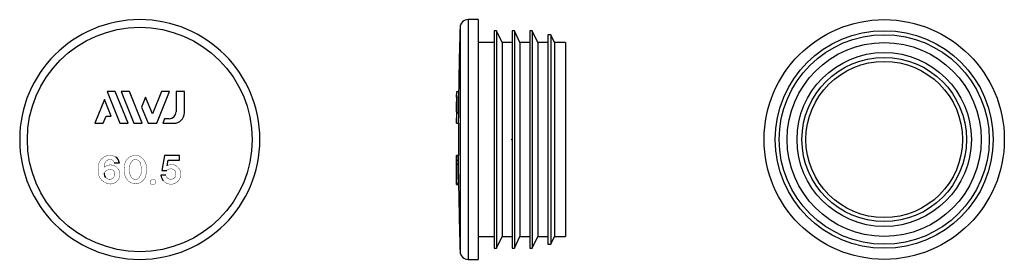
# Model space of a CAD drawing. Extents: x -124 to 124, y -30 to 30.
import ezdxf

# ---------------------------------------------------------------- set-up
doc = ezdxf.new("R2010")
doc.units = 0
doc.header["$LTSCALE"] = 10
doc.header["$MEASUREMENT"] = 0

msp = doc.modelspace()

# ---------------------------------------------------------------- linework, layer by layer
at = {"color": 7, "linetype": 'Continuous'}
for p, q in [((-11.066177, 30.25), (-11.066177, -30.25)), ((-8.498865, 30.25), (-11.066177, 30.25)), ((-8.498865, 30.25), (-8.498865, -30.25)), ((-13.065086, 28.316025), (-13.065086, -28.316025)), ((-4.498865, 27.45), (-4.498865, -27.45)), ((-3.897788, 27.45), (-4.498865, 27.45)), ((-3.897788, 27.45), (-3.897788, -27.45)), ((-2.498865, 24.45), (-3.897788, 27.45)), ((0.001135, 27.45), (0.001135, -27.45)), ((0.602212, 27.45), (0.001135, 27.45)), ((0.602212, 27.45), (0.602212, -27.45)), ((2.001135, 24.45), (0.602212, 27.45)), ((4.501135, 27.45), (4.501135, -27.45)), ((5.102212, 27.45), (4.501135, 27.45)), ((5.102212, 27.45), (5.102212, -27.45)), ((6.501135, 24.45), (5.102212, 27.45)), ((9.001135, 26.45), (9.001135, -26.45)), ((9.76852, 26.45), (9.001135, 26.45)), ((9.76852, 26.45), (9.76852, -26.45)), ((10.701135, 24.45), (9.76852, 26.45)), ((-4.498865, 24.45), (-8.498865, 24.45)), ((-2.498865, 24.45), (-2.498865, -24.45)), ((0.001135, 24.45), (-2.498865, 24.45)), ((2.001135, 24.45), (2.001135, -24.45)), ((4.501135, 24.45), (2.001135, 24.45)), ((6.501135, 24.45), (6.501135, -24.45)), ((9.001135, 24.45), (6.501135, 24.45)), ((10.701135, 24.45), (10.701135, -24.45)), ((13.501135, 24.45), (10.701135, 24.45)), ((13.501135, 24.45), (13.501135, -24.45)), ((-102.626785, 10.077548), (-105.049334, 4.080756)), ((-100.951042, 5.928021), (-102.626785, 10.077548)), ((-99.928494, 12.078893), (-101.994664, 12.078893)), ((-101.994664, 12.078893), (-98.763316, 4.080756)), ((-96.696691, 4.080756), (-99.928494, 12.078893)), ((-96.37455, 12.078893), (-98.441322, 12.078893)), ((-98.441322, 12.078893), (-95.20952, 4.080756)), ((-93.142747, 4.080756), (-96.37455, 12.078893)), ((-92.268855, 10.713784), (-93.302254, 8.155582)), ((-90.563458, 6.492975), (-92.268855, 10.713784)), ((-88.306336, 12.078893), (-90.563458, 6.492975)), ((-89.470832, 4.080756), (-86.239536, 12.078893)), ((-86.239536, 12.078893), (-88.306336, 12.078893)), ((-84.59906, 12.078893), (-84.59906, 7.022502)), ((-82.508821, 12.078893), (-84.59906, 12.078893)), ((-82.508821, 6.748754), (-82.508821, 12.078893)), ((-13.970974, 6.980003), (-13.906378, 12.078893)), ((-13.951553, 10.713784), (-13.451522, 10.713784)), ((-13.950464, 10.713813), (-13.932857, 12.078893)), ((-13.922725, 6.748754), (-13.868105, 12.078893)), ((-13.868105, 12.078893), (-13.368022, 12.078893)), ((-13.483406, 6.492975), (-13.451522, 10.713784)), ((-13.422676, 6.748754), (-13.368022, 12.078893)), ((-93.302254, 8.155582), (-91.655631, 4.080756)), ((-102.983163, 4.080756), (-102.236277, 5.928021)), ((-102.236277, 5.928021), (-100.951042, 5.928021)), ((-87.513799, 5.243837), (-87.983714, 4.080756)), ((-86.377724, 5.243837), (-87.513799, 5.243837)), ((-13.965177, 4.080756), (-13.922725, 6.748754)), ((-13.922725, 6.748754), (-13.422676, 6.748754)), ((-13.465155, 4.080756), (-13.422676, 6.748754)), ((-105.049334, 4.080756), (-102.983163, 4.080756)), ((-98.763316, 4.080756), (-96.696691, 4.080756)), ((-95.20952, 4.080756), (-93.142747, 4.080756)), ((-91.655631, 4.080756), (-89.470832, 4.080756)), ((-87.983714, 4.080756), (-85.176818, 4.080756)), ((-13.984525, 4.080756), (-13.965177, 4.080756)), ((-13.965177, 4.080756), (-13.465155, 4.080756)), ((-13.501135, 1.906029), (-13.501135, -1.906029)), ((-87.548692, -4.070657), (-88.203238, -7.820657)), ((-83.744147, -4.070657), (-87.548692, -4.070657)), ((-83.744147, -5.229748), (-83.744147, -4.070657)), ((-13.998133, -4.075808), (-13.998001, -4.002475)), ((-13.997777, -4.224767), (-13.998133, -4.075808)), ((-13.498388, -4.002475), (-13.997997, -4.002475)), ((-13.993774, -5.228329), (-13.997777, -4.224767)), ((-13.982168, -4.070657), (-13.978263, -5.229754)), ((-13.951718, -4.070657), (-13.982168, -4.070657)), ((-13.946146, -5.229748), (-13.951718, -4.070657)), ((-13.951718, -4.070657), (-13.451687, -4.070657)), ((-13.446112, -5.229748), (-13.451687, -4.070657)), ((-100.189602, -5.911566), (-98.880511, -5.911566)), ((-86.853238, -6.627475), (-86.566874, -5.229748)), ((-86.566874, -5.229748), (-83.744147, -5.229748)), ((-13.988279, -6.263786), (-13.993774, -5.228329)), ((-13.991498, -5.834078), (-13.988994, -6.311917)), ((-13.988994, -6.311917), (-13.979225, -7.820726)), ((-13.980973, -7.404134), (-13.988279, -6.263786)), ((-13.977982, -7.820692), (-13.980973, -7.404134)), ((-13.978263, -5.229754), (-13.973408, -6.29709)), ((-13.973408, -6.29709), (-13.964284, -7.820657)), ((-13.970722, -5.229748), (-13.946146, -5.229748)), ((-13.964507, -6.627475), (-13.970722, -5.229748)), ((-13.957216, -6.295442), (-13.964507, -6.627475)), ((-13.915037, -11.172052), (-13.957216, -6.295442)), ((-13.457181, -6.295442), (-13.957209, -6.295442)), ((-13.956364, -7.820657), (-13.951937, -7.396414)), ((-13.951937, -7.396414), (-13.928024, -10.049404)), ((-13.946146, -5.229748), (-13.446112, -5.229748)), ((-13.466155, -6.295443), (-13.470703, -5.229748)), ((-13.414983, -11.172052), (-13.457188, -6.295442)), ((-87.22142, -8.979748), (-88.407783, -8.979748)), ((-88.203238, -7.820657), (-86.935056, -7.820657)), ((-13.979225, -7.820726), (-13.969862, -8.980499)), ((-13.968789, -8.981036), (-13.977982, -7.820692)), ((-13.969862, -8.980499), (-13.966457, -9.357087)), ((-13.958703, -10.105415), (-13.968789, -8.981036)), ((-13.964284, -7.820657), (-13.956364, -7.820657)), ((-13.956364, -7.820657), (-13.94051, -7.820657)), ((-13.948322, -8.979748), (-13.955561, -8.979748)), ((-13.955561, -8.979748), (-13.936882, -10.457432)), ((-13.928024, -10.049404), (-13.948322, -8.979748)), ((-13.948322, -8.979748), (-13.92745, -8.979748)), ((-13.950433, -10.915551), (-13.958703, -10.105415)), ((-13.947303, -10.451751), (-13.953474, -10.104748)), ((-13.947019, -11.161566), (-13.950433, -10.915551)), ((-13.939951, -11.170212), (-13.947303, -10.451751)), ((-13.93983, -11.33202), (-13.939951, -11.170212)), ((-13.939831, -11.33202), (-13.439795, -11.33202)), ((-13.936882, -10.457432), (-13.915037, -11.172052)), ((-13.91505, -11.172052), (-13.414997, -11.172052)), ((-13.439792, -11.33202), (-13.439903, -11.171895)), ((-8.498865, -24.45), (-4.498865, -24.45)), ((-3.897788, -27.45), (-2.498865, -24.45)), ((-2.498865, -24.45), (0.001135, -24.45)), ((0.602212, -27.45), (2.001135, -24.45)), ((2.001135, -24.45), (4.501135, -24.45)), ((5.102212, -27.45), (6.501135, -24.45)), ((6.501135, -24.45), (9.001135, -24.45)), ((9.76852, -26.45), (10.701135, -24.45)), ((10.701135, -24.45), (13.501135, -24.45)), ((9.001135, -26.45), (9.76852, -26.45)), ((-4.498865, -27.45), (-3.897788, -27.45)), ((0.001135, -27.45), (0.602212, -27.45)), ((4.501135, -27.45), (5.102212, -27.45)), ((-11.066177, -30.25), (-8.498865, -30.25))]:
    msp.add_line(p, q, dxfattribs=at)
at = {"color": 7, "linetype": 'Continuous', "const_width": 0.1}
for points in [[(-99.775387, -4.438873, 0.644091), (-104.131815, -7.338877, 0.386446), (-102.221452, -10.98201, 1.400532), (-101.647696, -6.472004, 0.092466), (-102.725965, -7.002475)], [(-102.725965, -7.002475, -0.143789), (-102.404297, -5.704549, -0.186042), (-101.576746, -5.097772), (-101.437094, -5.071437, -0.090385), (-100.920823, -5.097), (-100.784164, -5.140931), (-100.683928, -5.188257), (-100.588606, -5.248796), (-100.501927, -5.32119), (-100.426508, -5.40248), (-100.366534, -5.48398), (-100.306431, -5.587186), (-100.250369, -5.713429), (-100.206998, -5.844819), (-100.189602, -5.911566)], [(-87.764803, -10.457432, 1.415952), (-85.531197, -6.296799, 0.129117), (-86.853238, -6.627475)], [(-86.935056, -7.820657, -0.127915), (-86.366331, -7.467095, -0.119225), (-85.6615, -7.419136), (-85.519432, -7.45618, -0.135428), (-84.905737, -7.892489), (-84.82158, -8.010685), (-84.751616, -8.140934), (-84.694268, -8.295234, -0.215268), (-84.908595, -9.546126, -0.196561), (-85.793482, -10.039249), (-85.937259, -10.049375), (-86.081156, -10.040606), (-86.220223, -10.014021, -0.205891), (-87.097632, -9.325444), (-87.155215, -9.197744), (-87.202993, -9.053426), (-87.22142, -8.979748)], [(-102.725965, -8.468384), (-102.631067, -8.318596), (-102.521268, -8.178788), (-102.398043, -8.051333), (-102.248772, -7.927138, -0.163774), (-101.07075, -7.535161), (-100.931157, -7.554462), (-100.798389, -7.591863), (-100.669161, -7.648424, -0.103742), (-100.295615, -7.960017), (-100.210932, -8.082201), (-100.162771, -8.172827), (-100.123768, -8.267759), (-100.08684, -8.397763), (-100.06624, -8.533864, -0.170969), (-100.394905, -9.641852), (-100.48342, -9.739167), (-100.585528, -9.826082), (-100.711257, -9.906571, -0.15509), (-101.545494, -10.043186), (-101.68564, -10.012209, -0.147235), (-102.351045, -9.553518)]]:
    msp.add_lwpolyline(points, format="xyb", dxfattribs=at)
for points in [[(-96.79676, -10.311691, 0.680767), (-92.15389, -8.472219, 0.35107), (-93.847167, -4.181977, 0.527784), (-97.621569, -6.899091, 0.225044)], [(-96.057783, -9.150202, -0.344598), (-95.418429, -5.192096, -0.558823), (-93.501162, -6.51148, -0.298362), (-94.215098, -9.905597, -0.488302)], [(-90.412329, -10.104748, 1.674354), (-89.953194, -11.182939, 0.831528)]]:
    msp.add_lwpolyline(points, format="xyb", close=True, dxfattribs=at)
at = {"color": 7, "linetype": 'Continuous'}
for centre, radius in [((93.750339, 0), 30.25), ((-93.748337, 0), 28.316025), ((93.750339, 0), 27.45), ((93.750339, 0), 26.45), ((93.750339, 0), 24.45), ((93.750339, 0), 21.95), ((93.750339, 0), 20.715674), ((93.750339, 0), 19.717045)]:
    msp.add_circle(centre, radius, dxfattribs=at)
for centre, radius, start, end in [((-93.748337, 0), 30.25, 90, 360), ((-93.748337, 0), 30.25, 0, 90), ((-11.066177, 28.25), 2, 90, 178.10818), ((786.498865, 1.906029), 800, 178.10818, 179.271403), ((-86.37775, 7.022527), 1.778691, 270.000826, 359.999174), ((-85.176856, 6.748792), 2.668036, 270.000826, 359.999174), ((786.498865, 1.906029), 800, 179.844247, 180), ((786.498865, -1.906029), 800, 180, 180.15503), ((-101.143249, -6.27828), 2.292262, 9.205676, 53.363928), ((786.498865, -1.906029), 800.5, 180.165976, 180.23792), ((786.498865, -1.906029), 800.5, 180.23792, 180.281162), ((-101.120023, -8.520857), 1.606799, 178.12856, 219.992077), ((-86.256166, -8.922251), 2.152386, 181.530716, 225.499637), ((786.498865, -1.906029), 800.5, 180.533299, 180.644835), ((786.498865, -1.906029), 800, 180.675103, 181.89182), ((-11.066177, -28.25), 2, 181.89182, 270)]:
    msp.add_arc(centre, radius, start, end, dxfattribs=at)
at = {"color": 7}
msp.add_point((0, 0), dxfattribs=at)
msp.add_point((0, 0), dxfattribs=at)

doc.saveas('drawing.dxf')
